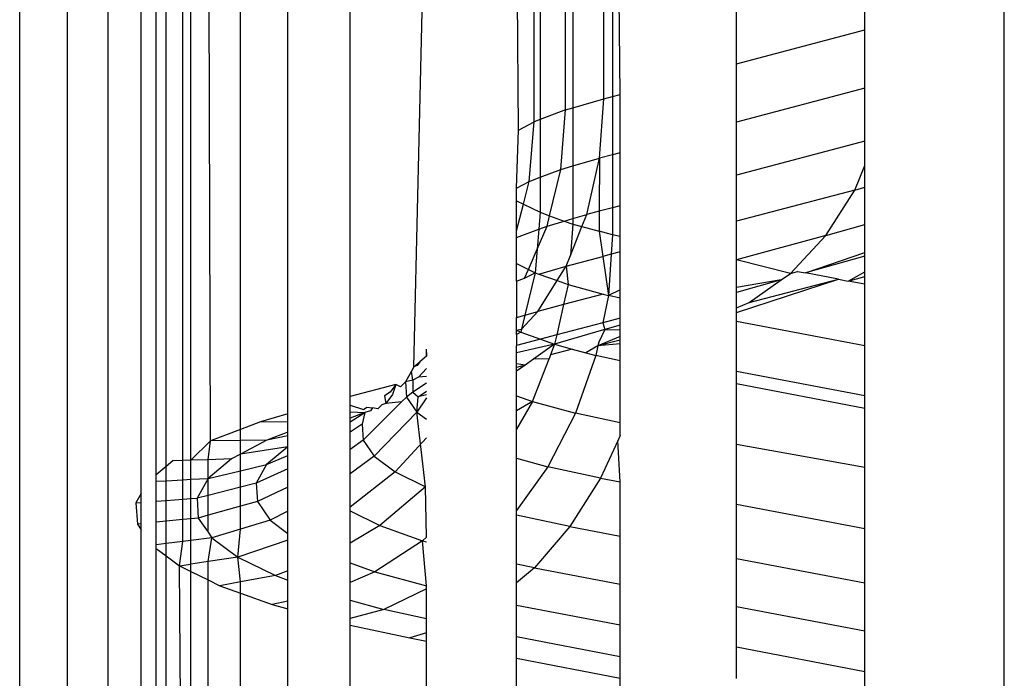
# Model space of a CAD drawing. Units: inches. Extents: x -35 to 805, y -66 to 414.
# Drawn here: x 153 to 154, y 187 to 187 of the extents above; entities that cross this region are included whole.
import ezdxf

# ---------------------------------------------------------------- set-up
doc = ezdxf.new("R2010")
doc.units = ezdxf.units.IN
doc.header["$MEASUREMENT"] = 0
doc.layers.add('VP-EQ', color=7, linetype='Continuous', true_color=0x8a3492)

# ---------------------------------------------------------------- blocks, each defined once
blk = doc.blocks.new('1231')
at = {"color": 7}
for p, q in [((-246.45869, -13.56911), (-246.45869, -12.29299)), ((-246.41807, -13.57788), (-246.41807, -12.30176)), ((-246.38337, -13.58754), (-246.38337, -12.31142)), ((-246.35511, -13.07533), (-246.35511, -12.32181)), ((-246.34229, -13.05932), (-246.34229, -12.3284)), ((-246.33375, -13.05222), (-246.33375, -12.33278)), ((-246.31959, -13.0473), (-246.31959, -12.34418)), ((-246.31284, -13.04707), (-246.31284, -12.3558)), ((-246.29606, -13.03051), (-246.2981, -12.38797)), ((-246.27046, -13.02074), (-246.27046, -12.41981)), ((-246.23008, -13.00749), (-246.23008, -12.45116)), ((-246.17719, -12.99279), (-246.17719, -12.48181)), ((-246.12284, -12.96734), (-246.1121, -12.51161)), ((-246.03361, -12.76564), (-246.03523, -12.54037)), ((-246.02021, -12.75854), (-246.02021, -12.54505)), ((-246.0153, -12.54659), (-246.0153, -12.75666)), ((-245.99363, -12.74838), (-245.99363, -12.55335)), ((-245.98741, -12.55529), (-245.98741, -12.74658)), ((-245.96095, -12.73891), (-245.96095, -12.56355)), ((-245.9535, -12.56587), (-245.9535, -12.73695)), ((-245.94697, -12.73523), (-245.94904, -12.56726)), ((-245.84791, -12.70911), (-245.84791, -12.59407)), ((-245.7386, -12.68029), (-245.7386, -12.6187)), ((-245.6197, -13.91778), (-245.6197, -12.64167)), ((-245.84791, -12.70911), (-245.7386, -12.68029)), ((-245.7386, -12.72994), (-245.7386, -12.68029)), ((-245.84791, -12.75876), (-245.84791, -12.70911)), ((-245.9535, -12.73695), (-245.94697, -12.73523)), ((-245.94697, -12.78488), (-245.94697, -12.73523)), ((-245.7386, -12.72994), (-245.84791, -12.75876)), ((-245.7386, -12.77512), (-245.7386, -12.72994)), ((-245.98741, -12.74658), (-245.96095, -12.73891)), ((-245.96458, -12.78952), (-245.96095, -12.73891)), ((-245.96095, -12.73891), (-245.9535, -12.73695)), ((-245.9535, -12.73695), (-245.9535, -12.7866)), ((-245.99363, -12.74838), (-246.0153, -12.75666)), ((-245.9976, -12.79909), (-245.99363, -12.74838)), ((-245.99363, -12.74838), (-245.98741, -12.74658)), ((-245.98741, -12.74658), (-245.98741, -12.79613)), ((-246.03361, -12.76564), (-246.02021, -12.75854)), ((-246.02442, -12.80932), (-246.02021, -12.75854)), ((-246.0153, -12.75666), (-246.02021, -12.75854)), ((-246.0153, -12.75666), (-246.0153, -12.80584)), ((-245.84791, -12.80394), (-245.84791, -12.75876)), ((-246.03523, -12.81507), (-246.03361, -12.76564)), ((-245.7386, -12.77512), (-245.84791, -12.80394)), ((-245.7386, -12.79582), (-245.7386, -12.77512)), ((-245.94697, -12.78488), (-245.9535, -12.7866)), ((-245.94697, -12.83005), (-245.94697, -12.78488)), ((-245.98741, -12.79613), (-245.96458, -12.78952)), ((-245.97544, -12.83756), (-245.96458, -12.78952)), ((-245.96458, -12.78952), (-245.96479, -12.83475)), ((-245.9535, -12.7866), (-245.96458, -12.78952)), ((-245.9535, -12.7866), (-245.9535, -12.83177)), ((-246.0153, -12.80584), (-245.9976, -12.79909)), ((-246.00719, -12.8386), (-245.9976, -12.79909)), ((-245.9976, -12.79909), (-245.98741, -12.79613)), ((-245.98741, -12.79613), (-245.98741, -12.84102)), ((-245.74717, -12.81672), (-245.7386, -12.79582)), ((-245.7386, -12.8143), (-245.7386, -12.79582)), ((-246.03523, -12.81507), (-246.02442, -12.80932)), ((-246.02939, -12.82873), (-246.02442, -12.80932)), ((-246.02442, -12.80932), (-246.0153, -12.80584)), ((-246.0153, -12.80584), (-246.0153, -12.83569)), ((-245.84791, -12.84328), (-245.84791, -12.80394)), ((-246.03523, -12.82584), (-246.03523, -12.81507)), ((-245.74717, -12.81672), (-245.84791, -12.84328)), ((-245.77174, -12.85549), (-245.74717, -12.81672)), ((-245.74717, -12.81672), (-245.7386, -12.8143)), ((-245.7386, -12.84615), (-245.7386, -12.8143)), ((-246.03523, -12.82584), (-246.02939, -12.82873)), ((-246.03523, -12.85157), (-246.03523, -12.82584)), ((-246.03523, -12.85157), (-246.02939, -12.82873)), ((-246.02939, -12.82873), (-246.0153, -12.83569)), ((-246.0153, -12.83569), (-246.01645, -12.8501)), ((-246.0153, -12.83569), (-246.00719, -12.8386)), ((-245.96479, -12.83475), (-245.97544, -12.83756)), ((-245.9535, -12.83177), (-245.96479, -12.83475)), ((-245.96479, -12.83475), (-245.96479, -12.85191)), ((-245.94697, -12.83005), (-245.9535, -12.83177)), ((-245.9535, -12.83177), (-245.9535, -12.85502)), ((-245.94697, -12.85643), (-245.94697, -12.83005)), ((-246.00932, -12.84738), (-246.00719, -12.8386)), ((-246.00932, -12.84738), (-245.99462, -12.84312)), ((-246.00719, -12.8386), (-245.99462, -12.84312)), ((-245.99462, -12.84312), (-245.98741, -12.84102)), ((-245.99462, -12.84312), (-245.98741, -12.84571)), ((-245.98741, -12.84102), (-245.97544, -12.83756)), ((-245.98741, -12.84102), (-245.98741, -12.84571)), ((-245.97958, -12.84786), (-245.97544, -12.83756)), ((-245.84791, -12.87612), (-245.84791, -12.84328)), ((-246.03523, -12.85727), (-246.01645, -12.8501)), ((-246.03523, -12.85727), (-246.03523, -12.85157)), ((-246.01781, -12.86709), (-246.00932, -12.84738)), ((-246.01645, -12.8501), (-246.01781, -12.86709)), ((-246.01645, -12.8501), (-246.00932, -12.84738)), ((-245.98741, -12.84571), (-245.98942, -12.87238)), ((-245.98942, -12.87238), (-245.97958, -12.84786)), ((-245.98741, -12.84571), (-245.97958, -12.84786)), ((-245.97958, -12.84786), (-245.96479, -12.85191)), ((-245.9535, -12.85502), (-245.96479, -12.85191)), ((-245.96479, -12.85191), (-245.96179, -12.87331)), ((-245.77174, -12.85549), (-245.7386, -12.84615)), ((-245.7386, -12.86986), (-245.7386, -12.84615)), ((-246.03523, -12.87939), (-246.03523, -12.85727)), ((-245.9535, -12.85502), (-245.95464, -12.87142)), ((-245.94697, -12.85643), (-245.9535, -12.85502)), ((-245.94697, -12.8694), (-245.94697, -12.85643)), ((-245.77174, -12.85549), (-245.84791, -12.87612)), ((-245.80201, -12.88773), (-245.77174, -12.85549)), ((-246.02523, -12.88432), (-246.01781, -12.86709)), ((-246.01781, -12.86709), (-246.01942, -12.88719)), ((-245.94697, -12.8694), (-245.95464, -12.87142)), ((-245.94697, -12.90169), (-245.94697, -12.8694)), ((-245.78902, -12.88736), (-245.7386, -12.86986)), ((-245.7386, -12.87315), (-245.7386, -12.86986)), ((-245.99311, -12.88157), (-245.98942, -12.87238)), ((-245.99311, -12.88157), (-245.96179, -12.87331)), ((-245.95464, -12.87142), (-245.96179, -12.87331)), ((-245.96179, -12.87331), (-245.9571, -12.9067)), ((-245.95464, -12.87142), (-245.9571, -12.9067)), ((-245.80201, -12.88773), (-245.84791, -12.87612)), ((-245.84791, -12.89983), (-245.84791, -12.87612)), ((-245.7386, -12.87315), (-245.78902, -12.88736)), ((-245.7386, -12.88641), (-245.7386, -12.87315)), ((-246.03523, -12.87939), (-246.02523, -12.88432)), ((-246.03523, -12.89438), (-246.03523, -12.87939)), ((-246.02845, -12.89179), (-246.02523, -12.88432)), ((-246.02523, -12.88432), (-246.01942, -12.88719)), ((-246.01635, -12.88829), (-245.99311, -12.88157)), ((-246.00078, -12.89389), (-245.99311, -12.88157)), ((-245.99311, -12.88157), (-245.99131, -12.8973)), ((-245.80201, -12.88773), (-245.79597, -12.88603)), ((-245.79597, -12.88603), (-245.78902, -12.88736)), ((-245.75273, -12.89428), (-245.7386, -12.88641)), ((-245.7386, -12.8903), (-245.7386, -12.88641)), ((-246.03523, -12.89438), (-246.02845, -12.89179)), ((-246.03523, -12.89438), (-246.03523, -12.92542)), ((-246.02845, -12.89179), (-246.01942, -12.88719)), ((-246.01942, -12.88719), (-246.02823, -12.9234)), ((-246.01942, -12.88719), (-246.01635, -12.88829)), ((-246.01713, -12.92018), (-246.00078, -12.89389)), ((-246.01635, -12.88829), (-246.00078, -12.89389)), ((-246.00078, -12.89389), (-245.99131, -12.8973)), ((-245.84791, -12.9211), (-245.76102, -12.8927)), ((-245.80976, -12.8932), (-245.84791, -12.89983)), ((-245.80976, -12.8932), (-245.84791, -12.90395)), ((-245.83711, -12.91249), (-245.76102, -12.8927)), ((-245.83711, -12.91249), (-245.80976, -12.8932)), ((-245.80976, -12.8932), (-245.80201, -12.88773)), ((-245.76102, -12.8927), (-245.78902, -12.88736)), ((-245.76102, -12.8927), (-245.75273, -12.89428)), ((-245.75273, -12.89428), (-245.7386, -12.8903)), ((-245.7386, -12.89698), (-245.75273, -12.89428)), ((-245.7386, -12.89698), (-245.7386, -12.8903)), ((-245.99131, -12.8973), (-245.99518, -12.9144)), ((-245.99131, -12.8973), (-245.96145, -12.9055)), ((-245.94697, -12.90169), (-245.9571, -12.9067)), ((-245.94697, -12.90887), (-245.94697, -12.90169)), ((-245.84791, -12.90395), (-245.84791, -12.89983)), ((-245.7386, -12.94935), (-245.7386, -12.89698)), ((-245.96145, -12.9055), (-245.99518, -12.9144)), ((-245.9571, -12.9067), (-245.96191, -12.92989)), ((-245.96145, -12.9055), (-245.9571, -12.9067)), ((-245.94697, -12.90887), (-245.9571, -12.9067)), ((-245.94697, -12.92595), (-245.94697, -12.90887)), ((-245.84791, -12.91709), (-245.84791, -12.90395)), ((-246.03114, -12.93535), (-246.01713, -12.92018)), ((-246.02823, -12.9234), (-246.01713, -12.92018)), ((-245.99518, -12.9144), (-246.01713, -12.92018)), ((-245.99518, -12.9144), (-246.00103, -12.94021)), ((-245.84791, -12.91709), (-245.83711, -12.91249)), ((-245.84791, -12.9211), (-245.84791, -12.91709)), ((-246.03523, -12.92542), (-246.02823, -12.9234)), ((-246.03523, -12.93613), (-246.03523, -12.92542)), ((-246.02823, -12.9234), (-246.03114, -12.93535)), ((-245.94697, -12.92595), (-245.96191, -12.92989)), ((-245.94697, -12.93185), (-245.94697, -12.92595)), ((-245.84791, -12.92849), (-245.84791, -12.9211)), ((-245.84791, -12.92849), (-245.7386, -12.94935)), ((-245.84791, -12.9711), (-245.84791, -12.92849)), ((-246.03523, -12.93613), (-246.03114, -12.93535)), ((-246.03523, -12.93613), (-246.03175, -12.93784)), ((-246.03523, -12.93977), (-246.03523, -12.93613)), ((-246.03114, -12.93535), (-246.03175, -12.93784)), ((-245.96326, -12.93639), (-246.00285, -12.94822)), ((-245.96191, -12.92989), (-246.00103, -12.94021)), ((-245.96, -12.93553), (-245.96532, -12.94629)), ((-245.96, -12.93553), (-245.96326, -12.93639)), ((-245.96191, -12.92989), (-245.96, -12.93553)), ((-245.94697, -12.93185), (-245.96, -12.93553)), ((-245.96, -12.93553), (-245.94697, -12.9359)), ((-245.94697, -12.9359), (-245.94697, -12.93185)), ((-245.94697, -12.94145), (-245.94697, -12.9359)), ((-246.03175, -12.93784), (-246.03523, -12.93977)), ((-246.03523, -12.93977), (-246.03523, -12.94922)), ((-246.01495, -12.94387), (-246.03523, -12.94922)), ((-246.03175, -12.93784), (-246.01495, -12.94387)), ((-246.00103, -12.94021), (-246.01495, -12.94387)), ((-246.01495, -12.94387), (-246.00285, -12.94822)), ((-246.00103, -12.94021), (-246.00285, -12.94822)), ((-245.94697, -12.94145), (-245.966, -12.9496)), ((-245.94697, -12.94458), (-245.966, -12.9496)), ((-245.94697, -12.94458), (-245.94697, -12.94145)), ((-245.94697, -12.94772), (-245.94697, -12.94458)), ((-246.1121, -12.95842), (-246.1121, -12.95242)), ((-246.00285, -12.94822), (-246.03523, -12.95536)), ((-246.03523, -12.95536), (-246.03523, -12.94922)), ((-246.00285, -12.94822), (-246.02097, -12.96096)), ((-246.00285, -12.94822), (-246.00629, -12.95709)), ((-245.98805, -12.95228), (-246.00629, -12.95709)), ((-246.00285, -12.94822), (-245.98805, -12.95228)), ((-245.98805, -12.95228), (-245.97641, -12.95548)), ((-245.966, -12.9496), (-245.97641, -12.95548)), ((-245.966, -12.9496), (-245.96772, -12.95787)), ((-245.96532, -12.94629), (-245.966, -12.9496)), ((-245.94697, -12.94772), (-245.966, -12.9496)), ((-245.94697, -12.96234), (-245.94697, -12.94772)), ((-245.7386, -12.99196), (-245.7386, -12.94935)), ((-246.1121, -12.95842), (-246.11785, -12.9632)), ((-246.1121, -12.95517), (-246.1121, -12.95842)), ((-246.03523, -12.96472), (-246.03523, -12.95536)), ((-246.02097, -12.96096), (-246.02808, -12.96596)), ((-246.02174, -12.99694), (-246.00764, -12.96057)), ((-246.00764, -12.96057), (-246.02097, -12.96096)), ((-246.00629, -12.95709), (-246.00764, -12.96057)), ((-245.96772, -12.95787), (-245.98512, -13.007)), ((-245.97641, -12.95548), (-245.96772, -12.95787)), ((-245.94697, -12.96234), (-245.96772, -12.95787)), ((-245.94697, -13.0152), (-245.94697, -12.96234)), ((-246.12284, -12.96734), (-246.12495, -12.9711)), ((-246.12284, -12.96734), (-246.11785, -12.9632)), ((-246.12006, -12.96628), (-246.12284, -12.96734)), ((-246.11785, -12.9632), (-246.12006, -12.96628)), ((-246.1121, -12.96885), (-246.11875, -12.97608)), ((-246.02808, -12.96596), (-246.03523, -12.96472)), ((-246.03523, -12.96785), (-246.03523, -12.96472)), ((-246.02808, -12.96596), (-246.03523, -12.96785)), ((-246.02808, -12.96596), (-246.03523, -12.97099)), ((-246.03523, -12.97099), (-246.03523, -12.96785)), ((-246.12495, -12.9711), (-246.13004, -12.98019)), ((-246.12362, -12.97867), (-246.13004, -12.98019)), ((-246.12362, -12.97867), (-246.12495, -12.9711)), ((-246.11875, -12.97608), (-246.12362, -12.97867)), ((-246.12362, -12.97867), (-246.12357, -12.98912)), ((-246.1121, -12.97563), (-246.11875, -12.97608)), ((-246.03523, -12.99209), (-246.03523, -12.97099)), ((-245.84791, -12.9711), (-245.7386, -12.99196)), ((-245.84791, -12.98173), (-245.84791, -12.9711)), ((-246.13815, -12.9825), (-246.17719, -12.99279)), ((-246.13815, -12.9825), (-246.14314, -12.98904)), ((-246.13815, -12.9825), (-246.14108, -12.99094)), ((-246.13431, -12.98435), (-246.13815, -12.9825)), ((-246.13004, -12.98019), (-246.13431, -12.98435)), ((-246.13004, -12.98019), (-246.12922, -12.99313)), ((-246.1121, -12.98128), (-246.12357, -12.98912)), ((-245.84791, -12.98173), (-245.7386, -13.00259)), ((-245.84791, -13.03327), (-245.84791, -12.98173)), ((-246.17719, -12.99997), (-246.17719, -12.99279)), ((-246.14314, -12.98904), (-246.14781, -12.99207)), ((-246.14781, -12.99207), (-246.14657, -12.99874)), ((-246.14108, -12.99094), (-246.14657, -12.99874)), ((-246.12922, -12.99313), (-246.13332, -12.99722)), ((-246.12357, -12.98912), (-246.12922, -12.99313)), ((-246.12922, -12.99313), (-246.12034, -13.00595)), ((-246.12357, -12.98912), (-246.11903, -12.99308)), ((-246.12034, -13.00595), (-246.11903, -12.99308)), ((-246.1121, -12.99389), (-246.12034, -13.00595)), ((-246.11903, -12.99308), (-246.1121, -12.98811)), ((-246.1121, -12.99125), (-246.11903, -12.99308)), ((-246.03523, -12.99209), (-246.02174, -12.99694)), ((-246.03523, -13.00484), (-246.03523, -12.99209)), ((-245.7386, -13.00259), (-245.7386, -12.99196)), ((-246.17719, -12.99997), (-246.16574, -13.00367)), ((-246.17719, -13.00573), (-246.17719, -12.99997)), ((-246.13332, -12.99722), (-246.16612, -13.02993)), ((-246.16574, -13.00367), (-246.16276, -13.00174)), ((-246.16276, -13.00174), (-246.15815, -13.00231)), ((-246.15815, -13.00231), (-246.1598, -13.00489)), ((-246.15354, -13.00308), (-246.15815, -13.00231)), ((-246.15024, -12.99987), (-246.15354, -13.00308)), ((-246.14657, -12.99874), (-246.15024, -12.99987)), ((-246.13332, -12.99722), (-246.14657, -12.99874)), ((-246.02174, -12.99694), (-246.03523, -13.02066)), ((-246.02174, -12.99694), (-246.03523, -13.00484)), ((-246.02174, -12.99694), (-245.98512, -13.007)), ((-245.7386, -13.05304), (-245.7386, -13.00259)), ((-246.23008, -13.00749), (-246.25352, -13.01428)), ((-246.23008, -13.01453), (-246.23008, -13.00749)), ((-246.17719, -13.00573), (-246.16465, -13.0063)), ((-246.17719, -13.01109), (-246.17719, -13.00573)), ((-246.16465, -13.0063), (-246.17719, -13.01109)), ((-246.17719, -13.01437), (-246.16465, -13.0063)), ((-246.17719, -13.01437), (-246.17719, -13.01109)), ((-246.16465, -13.0063), (-246.16697, -13.01616)), ((-246.1598, -13.00489), (-246.16465, -13.0063)), ((-246.12034, -13.00595), (-246.15666, -13.04358)), ((-246.12034, -13.00595), (-246.1121, -13.01212)), ((-246.11277, -13.06977), (-246.12034, -13.00595)), ((-246.03523, -13.02066), (-246.03523, -13.00484)), ((-245.98512, -13.007), (-246.00868, -13.0526)), ((-245.94697, -13.0152), (-245.98512, -13.007)), ((-246.27046, -13.02074), (-246.29606, -13.03051)), ((-246.25352, -13.01428), (-246.27046, -13.02074)), ((-246.27046, -13.0302), (-246.27046, -13.02074)), ((-246.23008, -13.01453), (-246.25352, -13.01428)), ((-246.23008, -13.02304), (-246.23008, -13.01453)), ((-246.17719, -13.02311), (-246.17719, -13.01437)), ((-246.16697, -13.01616), (-246.17719, -13.02311)), ((-246.16697, -13.01616), (-246.16612, -13.02993)), ((-246.03523, -13.0453), (-246.03523, -13.02066)), ((-245.94697, -13.02597), (-245.94697, -13.0152)), ((-246.23008, -13.02304), (-246.24815, -13.02994)), ((-246.23008, -13.02625), (-246.24815, -13.02994)), ((-246.23008, -13.02625), (-246.23008, -13.02304)), ((-246.23008, -13.03564), (-246.23008, -13.02625)), ((-246.17719, -13.03772), (-246.17719, -13.02311)), ((-246.1121, -13.02778), (-246.1388, -13.05693)), ((-245.94697, -13.02597), (-245.94904, -13.03048)), ((-246.29606, -13.03051), (-246.31284, -13.04707)), ((-246.2981, -13.04657), (-246.29606, -13.03051)), ((-246.27046, -13.0302), (-246.29606, -13.03051)), ((-246.24815, -13.02994), (-246.27046, -13.0302)), ((-246.24815, -13.02994), (-246.27046, -13.04179)), ((-246.27046, -13.04179), (-246.27046, -13.0302)), ((-246.23008, -13.03564), (-246.27046, -13.04179)), ((-246.23008, -13.03564), (-246.24827, -13.05075)), ((-246.23008, -13.04289), (-246.23008, -13.03564)), ((-246.16612, -13.02993), (-246.17719, -13.03772)), ((-246.17719, -13.05872), (-246.17719, -13.03772)), ((-246.16612, -13.02993), (-246.15666, -13.04358)), ((-245.94904, -13.03048), (-245.96369, -13.06226)), ((-245.94697, -13.06545), (-245.94904, -13.03048)), ((-245.84791, -13.03327), (-245.7386, -13.05304)), ((-245.84791, -13.08436), (-245.84791, -13.03327)), ((-246.27821, -13.0459), (-246.2981, -13.06244)), ((-246.27821, -13.0459), (-246.2981, -13.04657)), ((-246.27046, -13.04179), (-246.27821, -13.0459)), ((-246.27046, -13.05596), (-246.27046, -13.04179)), ((-246.24827, -13.05075), (-246.23008, -13.04289)), ((-246.23008, -13.05434), (-246.23008, -13.04289)), ((-246.15666, -13.04358), (-246.17719, -13.05872)), ((-246.15666, -13.04358), (-246.1388, -13.05693)), ((-246.03523, -13.0453), (-246.00868, -13.0526)), ((-246.03523, -13.08975), (-246.03523, -13.0453)), ((-246.33375, -13.05222), (-246.34229, -13.05932)), ((-246.32816, -13.04758), (-246.33375, -13.05222)), ((-246.33375, -13.06441), (-246.33375, -13.05222)), ((-246.31959, -13.0473), (-246.32816, -13.04758)), ((-246.31284, -13.04707), (-246.31959, -13.0473)), ((-246.31959, -13.06363), (-246.31959, -13.0473)), ((-246.2981, -13.04657), (-246.31284, -13.04707)), ((-246.31284, -13.06325), (-246.31284, -13.04707)), ((-246.2981, -13.06244), (-246.2981, -13.04657)), ((-246.27046, -13.05596), (-246.24827, -13.05075)), ((-246.24827, -13.05075), (-246.25712, -13.06649)), ((-246.23008, -13.05434), (-246.25712, -13.06649)), ((-246.23008, -13.07), (-246.23008, -13.05434)), ((-246.00868, -13.0526), (-246.03523, -13.08975)), ((-245.96369, -13.06226), (-246.00868, -13.0526)), ((-245.7386, -13.10522), (-245.7386, -13.05304)), ((-246.34229, -13.06488), (-246.34229, -13.05932)), ((-246.31284, -13.06325), (-246.2981, -13.06244)), ((-246.2981, -13.06244), (-246.30756, -13.07932)), ((-246.2981, -13.06244), (-246.27046, -13.05596)), ((-246.2981, -13.07691), (-246.2981, -13.06244)), ((-246.27046, -13.06988), (-246.27046, -13.05596)), ((-246.1388, -13.05693), (-246.17719, -13.08697)), ((-246.17719, -13.08697), (-246.17719, -13.05872)), ((-246.1388, -13.05693), (-246.11277, -13.06977)), ((-245.96369, -13.06226), (-245.98982, -13.10356)), ((-245.96369, -13.06226), (-245.94697, -13.06545)), ((-246.34229, -13.06488), (-246.33375, -13.06441)), ((-246.34229, -13.08199), (-246.34229, -13.06488)), ((-246.33375, -13.06441), (-246.31959, -13.06363)), ((-246.33375, -13.08133), (-246.33375, -13.06441)), ((-246.31959, -13.06363), (-246.31284, -13.06325)), ((-246.31959, -13.08024), (-246.31959, -13.06363)), ((-246.31284, -13.07972), (-246.31284, -13.06325)), ((-246.27046, -13.06988), (-246.2981, -13.07691)), ((-246.25712, -13.06649), (-246.27046, -13.06988)), ((-246.27046, -13.08628), (-246.27046, -13.06988)), ((-246.25712, -13.06649), (-246.25611, -13.0823)), ((-246.23008, -13.07), (-246.25611, -13.0823)), ((-246.23008, -13.09036), (-246.23008, -13.07)), ((-246.11277, -13.06977), (-246.15171, -13.10262)), ((-246.1121, -13.11251), (-246.11277, -13.06977)), ((-245.94697, -13.11173), (-245.94697, -13.06545)), ((-246.35511, -13.07533), (-246.3596, -13.08331)), ((-246.35511, -13.08297), (-246.35511, -13.07533)), ((-246.31959, -13.08024), (-246.31284, -13.07972)), ((-246.31284, -13.07972), (-246.30756, -13.07932)), ((-246.31284, -13.09691), (-246.31284, -13.07972)), ((-246.2981, -13.07691), (-246.30756, -13.07932)), ((-246.30756, -13.07932), (-246.3065, -13.09627)), ((-246.2981, -13.09395), (-246.2981, -13.07691)), ((-246.3596, -13.08331), (-246.35511, -13.08297)), ((-246.3596, -13.08331), (-246.35844, -13.10146)), ((-246.35511, -13.10113), (-246.35511, -13.08297)), ((-246.34229, -13.08199), (-246.33375, -13.08133)), ((-246.34229, -13.09985), (-246.34229, -13.08199)), ((-246.33375, -13.08133), (-246.31959, -13.08024)), ((-246.33375, -13.09899), (-246.33375, -13.08133)), ((-246.31959, -13.09758), (-246.31959, -13.08024)), ((-246.27046, -13.08628), (-246.2981, -13.09395)), ((-246.25611, -13.0823), (-246.27046, -13.08628)), ((-246.27046, -13.10566), (-246.27046, -13.08628)), ((-246.25611, -13.0823), (-246.24525, -13.09799)), ((-246.17719, -13.09005), (-246.17719, -13.08697)), ((-245.84791, -13.08436), (-245.7386, -13.10522)), ((-245.84791, -13.13063), (-245.84791, -13.08436)), ((-246.3065, -13.09627), (-246.31284, -13.09691)), ((-246.2981, -13.09395), (-246.3065, -13.09627)), ((-246.3065, -13.09627), (-246.2981, -13.10841)), ((-246.2981, -13.10841), (-246.2981, -13.09395)), ((-246.23008, -13.09036), (-246.24525, -13.09799)), ((-246.23008, -13.10932), (-246.23008, -13.09036)), ((-246.17719, -13.09005), (-246.15171, -13.10262)), ((-246.17719, -13.11766), (-246.17719, -13.09005)), ((-246.03523, -13.09379), (-246.03523, -13.08975)), ((-245.98982, -13.10356), (-246.03523, -13.09379)), ((-246.03523, -13.13553), (-246.03523, -13.09379)), ((-246.35511, -13.10113), (-246.35844, -13.10146)), ((-246.35844, -13.10146), (-246.35511, -13.10627)), ((-246.35511, -13.10627), (-246.35511, -13.10113)), ((-246.33375, -13.09899), (-246.34229, -13.09985)), ((-246.34229, -13.11899), (-246.34229, -13.09985)), ((-246.31959, -13.09758), (-246.33375, -13.09899)), ((-246.33375, -13.11793), (-246.33375, -13.09899)), ((-246.31284, -13.09691), (-246.31959, -13.09758)), ((-246.31959, -13.11617), (-246.31959, -13.09758)), ((-246.31284, -13.11533), (-246.31284, -13.09691)), ((-246.24525, -13.09799), (-246.27046, -13.10566)), ((-246.24525, -13.09799), (-246.23008, -13.10932)), ((-246.15171, -13.10262), (-246.17719, -13.11766)), ((-246.15171, -13.10262), (-246.11549, -13.11564)), ((-245.98982, -13.10356), (-246.02012, -13.13878)), ((-245.98982, -13.10356), (-245.94697, -13.11173)), ((-246.35511, -13.59793), (-246.35511, -13.10627)), ((-246.29487, -13.11309), (-246.31284, -13.11533)), ((-246.2981, -13.10841), (-246.29487, -13.11309)), ((-246.2981, -13.13336), (-246.29487, -13.11309)), ((-246.27046, -13.10566), (-246.29487, -13.11309)), ((-246.29487, -13.11309), (-246.27284, -13.12953)), ((-246.27284, -13.12953), (-246.27046, -13.10566)), ((-246.23008, -13.11512), (-246.23008, -13.10932)), ((-246.1121, -13.11251), (-246.11549, -13.11564)), ((-245.94697, -13.15273), (-245.94697, -13.11173)), ((-245.7386, -13.15149), (-245.7386, -13.10522)), ((-246.33375, -13.11793), (-246.34229, -13.11899)), ((-246.34229, -13.12221), (-246.34229, -13.11899)), ((-246.31959, -13.11617), (-246.33375, -13.11793)), ((-246.33375, -13.1286), (-246.33375, -13.11793)), ((-246.32246, -13.13704), (-246.31959, -13.11617)), ((-246.31284, -13.11533), (-246.31959, -13.11617)), ((-246.31284, -13.13558), (-246.31284, -13.11533)), ((-246.23008, -13.11512), (-246.27284, -13.12953)), ((-246.23008, -13.14133), (-246.23008, -13.11512)), ((-246.17719, -13.13441), (-246.17719, -13.11766)), ((-246.11549, -13.11564), (-246.15595, -13.14204)), ((-246.11549, -13.11564), (-246.1121, -13.11657)), ((-246.1121, -13.15409), (-246.11549, -13.11564)), ((-246.34229, -13.12221), (-246.33375, -13.1286)), ((-246.34229, -13.60452), (-246.34229, -13.12221)), ((-246.33375, -13.6089), (-246.33375, -13.1286)), ((-246.33375, -13.1286), (-246.32246, -13.13704)), ((-246.27284, -13.12953), (-246.2981, -13.13336)), ((-246.27046, -13.15074), (-246.27284, -13.12953)), ((-246.27284, -13.12953), (-246.24076, -13.14535)), ((-246.32246, -13.13704), (-246.31284, -13.13558)), ((-246.31959, -13.6203), (-246.32246, -13.13704)), ((-246.32246, -13.13704), (-246.31284, -13.14178)), ((-246.2981, -13.13336), (-246.31284, -13.13558)), ((-246.31284, -13.14178), (-246.31284, -13.13558)), ((-246.2981, -13.14905), (-246.2981, -13.13336)), ((-246.17719, -13.13441), (-246.15595, -13.14204)), ((-246.17719, -13.15106), (-246.17719, -13.13441)), ((-246.02012, -13.13878), (-246.03523, -13.13553)), ((-246.03523, -13.15144), (-246.03523, -13.13553)), ((-245.84791, -13.13063), (-245.7386, -13.15149)), ((-245.84791, -13.17164), (-245.84791, -13.13063)), ((-246.31284, -13.63192), (-246.31284, -13.14178)), ((-246.31284, -13.14178), (-246.2981, -13.14905)), ((-246.24076, -13.14535), (-246.27046, -13.15074)), ((-246.23008, -13.14133), (-246.24076, -13.14535)), ((-246.24076, -13.14535), (-246.23008, -13.14919)), ((-246.23008, -13.14919), (-246.23008, -13.14133)), ((-246.15595, -13.14204), (-246.17719, -13.15106)), ((-246.15595, -13.14204), (-246.1121, -13.15409)), ((-246.02012, -13.13878), (-246.03523, -13.15144)), ((-246.02012, -13.13878), (-245.94697, -13.15273)), ((-246.2981, -13.14905), (-246.28816, -13.15396)), ((-246.2981, -13.66409), (-246.2981, -13.14905)), ((-246.27046, -13.15074), (-246.28816, -13.15396)), ((-246.28816, -13.15396), (-246.27046, -13.16033)), ((-246.27046, -13.16033), (-246.27046, -13.15074)), ((-246.23008, -13.16707), (-246.23008, -13.14919)), ((-246.17719, -13.16635), (-246.17719, -13.15106)), ((-246.1121, -13.15669), (-246.1121, -13.15409)), ((-246.03523, -13.17037), (-246.03523, -13.15144)), ((-245.94697, -13.18721), (-245.94697, -13.15273)), ((-245.7386, -13.19249), (-245.7386, -13.15149)), ((-246.27046, -13.16033), (-246.24357, -13.17)), ((-246.27046, -13.69593), (-246.27046, -13.16033)), ((-246.1121, -13.15669), (-246.14835, -13.17428)), ((-246.1121, -13.18207), (-246.1121, -13.15669)), ((-246.23008, -13.16707), (-246.24357, -13.17)), ((-246.24357, -13.17), (-246.23008, -13.1737)), ((-246.23008, -13.1737), (-246.23008, -13.16707)), ((-246.17719, -13.16635), (-246.14835, -13.17428)), ((-246.17719, -13.18175), (-246.17719, -13.16635)), ((-246.03523, -13.17037), (-245.94697, -13.18721)), ((-246.03523, -13.19729), (-246.03523, -13.17037)), ((-245.84791, -13.17164), (-245.7386, -13.19249)), ((-245.84791, -13.20612), (-245.84791, -13.17164)), ((-246.23008, -13.72728), (-246.23008, -13.1737)), ((-246.14835, -13.17428), (-246.17719, -13.18175)), ((-246.1121, -13.18207), (-246.14835, -13.17428)), ((-246.17719, -13.1875), (-246.17719, -13.18175)), ((-246.17719, -13.1875), (-246.12617, -13.19847)), ((-246.17719, -13.75793), (-246.17719, -13.1875)), ((-246.1121, -13.19407), (-246.1121, -13.18207)), ((-245.94697, -13.21413), (-245.94697, -13.18721)), ((-246.1121, -13.19407), (-246.12617, -13.19847)), ((-246.1121, -13.20115), (-246.1121, -13.19407)), ((-246.03523, -13.19729), (-245.94697, -13.21413)), ((-246.03523, -13.21582), (-246.03523, -13.19729)), ((-245.7386, -13.22697), (-245.7386, -13.19249)), ((-246.12617, -13.19847), (-246.1121, -13.20115)), ((-246.1121, -13.78773), (-246.1121, -13.20115)), ((-245.84791, -13.20612), (-245.7386, -13.22697)), ((-245.84791, -13.23303), (-245.84791, -13.20612)), ((-246.03523, -13.21582), (-245.94697, -13.23266)), ((-246.03523, -13.81649), (-246.03523, -13.21582)), ((-245.94697, -13.23266), (-245.94697, -13.21413)), ((-245.7386, -13.25389), (-245.7386, -13.22697)), ((-245.94904, -13.84338), (-245.94697, -13.23266))]:
    blk.add_line(p, q, dxfattribs=at)

msp = doc.modelspace()

# ---------------------------------------------------------------- block references
at = {"layer": 'VP-EQ'}
msp.add_blockref('1231', (399.26221, 200.10492), dxfattribs=at)

doc.saveas('drawing.dxf')
